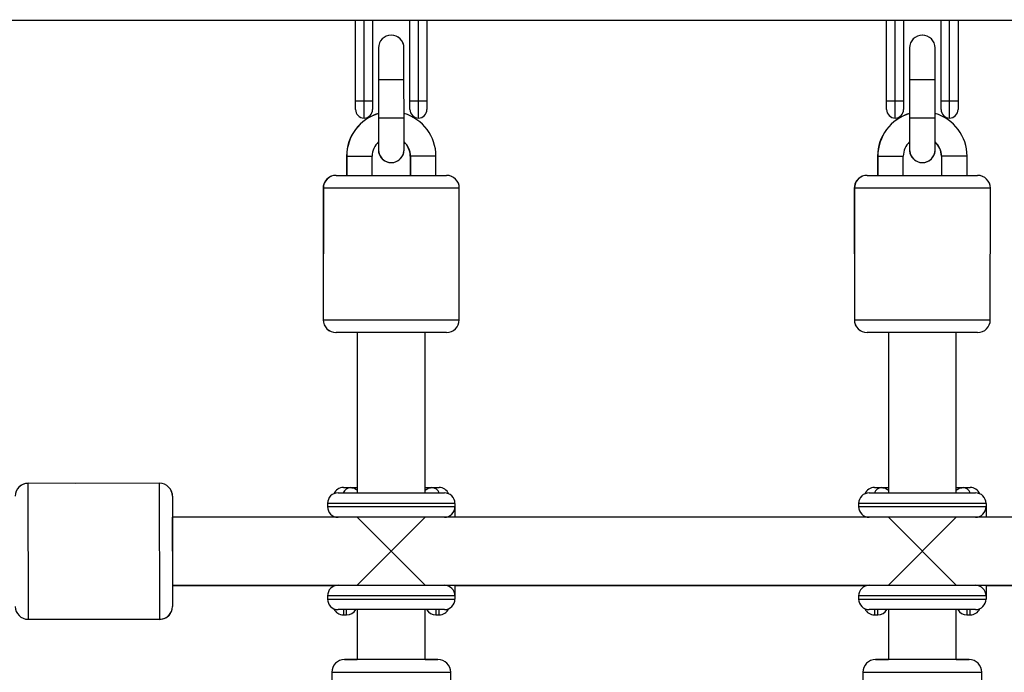
# Model space of a CAD drawing. Units: millimetres. Extents: x -4493 to 2450, y -1654 to 3133.
# Drawn here: x -832 to -601, y 1162 to 1316 of the extents above; entities that cross this region are included whole.
import ezdxf

# ---------------------------------------------------------------- set-up
doc = ezdxf.new("R2010")
doc.units = ezdxf.units.MM

msp = doc.modelspace()

# ---------------------------------------------------------------- linework, layer by layer
at = {"color": 7, "linetype": 'Continuous', "lineweight": 25}
for p, q in [((-870, 1315.4), (870, 1315.4)), ((-753.4, 1294.4), (-753.4, 1315.55)), ((-751.4, 1292.4), (-751.4, 1315.4)), ((-749.4, 1315.55), (-749.4, 1294.4)), ((-740.6, 1294.4), (-740.6, 1315.55)), ((-738.6, 1292.4), (-738.6, 1315.4)), ((-736.6, 1315.55), (-736.6, 1294.4)), ((-628.4, 1294.4), (-628.4, 1315.55)), ((-626.4, 1292.4), (-626.4, 1315.4)), ((-624.4, 1315.55), (-624.4, 1294.4)), ((-615.6, 1294.4), (-615.6, 1315.55)), ((-613.6, 1292.4), (-613.6, 1315.4)), ((-611.6, 1315.55), (-611.6, 1294.4)), ((-748, 1308.9), (-748, 1308.9)), ((-742, 1308.9), (-742, 1308.9)), ((-742, 1308.9), (-742, 1308.9)), ((-623, 1308.9), (-623, 1308.9)), ((-617, 1308.9), (-617, 1309.09)), ((-617, 1308.9), (-617, 1308.9)), ((-748, 1301.42), (-748.01, 1293.47)), ((-748, 1301.4), (-748.01, 1293.46)), ((-748, 1301.41), (-747.99, 1292.39)), ((-741.99, 1292.4), (-742, 1301.42)), ((-623, 1301.42), (-623.01, 1293.47)), ((-623, 1301.4), (-623.01, 1293.46)), ((-623, 1301.41), (-622.99, 1292.39)), ((-616.99, 1292.4), (-617, 1301.42)), ((-749.4, 1296.4), (-753.4, 1296.4)), ((-736.6, 1296.4), (-740.6, 1296.4)), ((-624.4, 1296.4), (-628.4, 1296.4)), ((-611.6, 1296.4), (-615.6, 1296.4)), ((-748.01, 1284.89), (-748.01, 1284.89)), ((-747.99, 1284.9), (-747.99, 1284.9)), ((-741.99, 1284.9), (-741.99, 1284.9)), ((-623.01, 1284.89), (-623.01, 1284.89)), ((-622.99, 1284.9), (-622.99, 1284.9)), ((-616.99, 1284.9), (-616.99, 1284.9)), ((-755.52, 1283.4), (-755.52, 1278.9)), ((-755.48, 1283.41), (-755.48, 1278.9)), ((-749.48, 1278.9), (-749.48, 1283.41)), ((-740.52, 1283.41), (-740.52, 1278.9)), ((-740.48, 1283.41), (-740.48, 1278.9)), ((-734.48, 1278.89), (-734.48, 1283.4)), ((-630.52, 1283.4), (-630.52, 1278.9)), ((-630.48, 1283.41), (-630.48, 1278.9)), ((-624.48, 1278.9), (-624.48, 1283.41)), ((-615.52, 1283.41), (-615.52, 1278.9)), ((-615.48, 1283.41), (-615.48, 1278.9)), ((-609.48, 1278.89), (-609.48, 1283.4)), ((-757.98, 1278.9), (-731.98, 1278.89)), ((-745, 1278.9), (-740.48, 1278.9)), ((-734.48, 1278.9), (-732.02, 1278.9)), ((-632.98, 1278.9), (-606.98, 1278.89)), ((-619.99, 1278.9), (-615.48, 1278.9)), ((-609.48, 1278.9), (-607.02, 1278.9)), ((-761.02, 1275.89), (-761, 1244.89)), ((-760.98, 1275.91), (-761, 1244.91)), ((-729, 1244.89), (-728.98, 1275.89)), ((-636.02, 1275.89), (-636, 1244.89)), ((-635.98, 1275.91), (-636, 1244.91)), ((-604, 1244.89), (-603.98, 1275.89)), ((-732, 1241.89), (-758, 1241.9)), ((-753, 1241.89), (-758, 1241.89)), ((-753, 1241.9), (-753, 1204.15)), ((-745, 1241.9), (-753, 1241.9)), ((-737, 1204.15), (-737, 1241.89)), ((-607, 1241.89), (-633, 1241.9)), ((-628, 1241.89), (-633, 1241.89)), ((-628, 1241.9), (-628, 1204.15)), ((-620, 1241.9), (-628, 1241.9)), ((-612, 1204.15), (-612, 1241.89)), ((-799.51, 1206.4), (-830.51, 1206.38)), ((-819.39, 1206.39), (-830.48, 1206.4)), ((-756.25, 1205.4), (-753, 1205.4)), ((-737, 1205.4), (-733.75, 1205.4)), ((-631.25, 1205.4), (-628, 1205.4)), ((-612, 1205.4), (-608.75, 1205.4)), ((-796.51, 1203.4), (-796.49, 1177.4)), ((-796.49, 1203.36), (-796.49, 1198.4)), ((-757.5, 1204.15), (-732.5, 1204.15)), ((-632.5, 1204.15), (-607.5, 1204.15)), ((-760, 1201.65), (-760, 1200.9)), ((-730, 1201.65), (-730, 1198.4)), ((-635, 1201.65), (-635, 1200.9)), ((-605, 1201.65), (-605, 1198.4)), ((796.5, 1198.4), (-796.5, 1198.4)), ((-796.5, 1190.4), (-796.5, 1198.4)), ((-758.75, 1198.4), (-758.75, 1198.73)), ((-753, 1182.4), (-737, 1198.4)), ((-737, 1182.4), (-753, 1198.4)), ((-633.75, 1198.4), (-633.75, 1198.73)), ((-628, 1182.4), (-612, 1198.4)), ((-612, 1182.4), (-628, 1198.4)), ((-796.5, 1182.4), (796.5, 1182.4)), ((-796.5, 1182.36), (-758.75, 1182.36)), ((-758.75, 1182.06), (-758.75, 1182.4)), ((-730, 1182.4), (-730, 1179.15)), ((-730, 1182.36), (-633.75, 1182.36)), ((-633.75, 1182.06), (-633.75, 1182.4)), ((-605, 1182.4), (-605, 1179.15)), ((-605, 1182.36), (-508.75, 1182.36)), ((-760, 1179.9), (-760, 1179.15)), ((-635, 1179.9), (-635, 1179.15)), ((-732.5, 1176.65), (-757.5, 1176.65)), ((-756.25, 1175.4), (-755.5, 1175.4)), ((-753, 1176.65), (-753, 1164.9)), ((-737, 1164.9), (-737, 1176.65)), ((-734.5, 1175.4), (-733.75, 1175.4)), ((-607.5, 1176.65), (-632.5, 1176.65)), ((-631.25, 1175.4), (-630.5, 1175.4)), ((-628, 1176.65), (-628, 1164.9)), ((-612, 1164.9), (-612, 1176.65)), ((-609.5, 1175.4), (-608.75, 1175.4)), ((-830.49, 1174.38), (-799.49, 1174.4)), ((-819.4, 1174.39), (-799.52, 1174.37)), ((-759, 1161.9), (-759, 1103.74)), ((-731, 1103.65), (-731, 1161.9)), ((-634, 1161.9), (-634, 1103.74)), ((-606, 1103.65), (-606, 1161.9))]:
    msp.add_line(p, q, dxfattribs=at)
at = {"color": 8, "linetype": 'Continuous', "lineweight": 25}
for p, q in [((-742, 1301.42), (-748, 1301.41)), ((-748, 1301.4), (-748, 1301.4)), ((-617, 1301.42), (-623, 1301.41)), ((-623, 1301.4), (-623, 1301.4)), ((-741.99, 1292.4), (-747.99, 1292.39)), ((-616.99, 1292.4), (-622.99, 1292.39)), ((-755.48, 1283.4), (-755.52, 1283.4)), ((-755.48, 1283.41), (-749.48, 1283.41)), ((-740.52, 1283.41), (-740.48, 1283.41)), ((-734.48, 1283.4), (-740.48, 1283.41)), ((-630.48, 1283.4), (-630.52, 1283.4)), ((-630.48, 1283.41), (-624.48, 1283.41)), ((-615.52, 1283.41), (-615.48, 1283.41)), ((-609.48, 1283.4), (-615.48, 1283.41)), ((-760.98, 1275.89), (-761.02, 1275.89)), ((-728.98, 1275.89), (-760.98, 1275.91)), ((-635.98, 1275.89), (-636.02, 1275.89)), ((-603.98, 1275.89), (-635.98, 1275.91)), ((-761, 1244.91), (-729, 1244.89)), ((-636, 1244.91), (-604, 1244.89)), ((-830.51, 1206.38), (-830.49, 1174.38)), ((-830.48, 1206.4), (-830.48, 1206.38)), ((-799.49, 1174.4), (-799.51, 1206.4)), ((-730, 1201.65), (-760, 1201.65)), ((-760, 1200.9), (-730, 1200.9)), ((-605, 1201.65), (-635, 1201.65)), ((-635, 1200.9), (-605, 1200.9)), ((-730, 1179.9), (-760, 1179.9)), ((-605, 1179.9), (-635, 1179.9)), ((-760, 1179.15), (-730, 1179.15)), ((-635, 1179.15), (-605, 1179.15)), ((-756.25, 1176.65), (-756.25, 1175.4)), ((-755.5, 1175.4), (-755.5, 1176.65)), ((-734.5, 1176.65), (-734.5, 1175.4)), ((-733.75, 1175.4), (-733.75, 1176.65)), ((-631.25, 1176.65), (-631.25, 1175.4)), ((-630.5, 1175.4), (-630.5, 1176.65)), ((-609.5, 1176.65), (-609.5, 1175.4)), ((-608.75, 1175.4), (-608.75, 1176.65)), ((-799.52, 1174.37), (-799.52, 1174.4)), ((-759, 1161.9), (-731, 1161.9)), ((-634, 1161.9), (-606, 1161.9))]:
    msp.add_line(p, q, dxfattribs=at)
at = {"color": 7, "linetype": 'Continuous', "lineweight": 25, "flags": 128}
for points in [[(-748, 1308.9), (-748, 1308.75), (-748, 1308.33), (-748, 1307.64), (-748, 1306.71), (-748, 1305.57), (-748, 1304.28), (-748, 1302.87), (-748, 1301.41)], [(-748, 1308.9), (-748, 1308.75), (-748, 1308.32), (-748, 1307.63), (-748, 1306.7), (-748, 1305.56), (-748, 1304.26), (-748, 1302.86), (-748, 1301.4)], [(-742, 1301.42), (-742, 1302.88), (-742, 1304.28), (-742, 1305.58), (-742, 1306.71), (-742, 1307.64), (-742, 1308.33), (-742, 1308.76), (-742, 1308.9)], [(-742, 1301.4), (-742, 1302.86), (-742, 1304.27), (-742, 1305.56), (-742, 1306.7), (-742, 1307.63), (-742, 1308.33), (-742, 1308.75), (-742, 1308.9)], [(-623, 1308.9), (-623, 1308.75), (-623, 1308.33), (-623, 1307.64), (-623, 1306.71), (-623, 1305.57), (-623, 1304.28), (-623, 1302.87), (-623, 1301.41)], [(-623, 1308.9), (-623, 1308.75), (-623, 1308.32), (-623, 1307.63), (-623, 1306.7), (-623, 1305.56), (-623, 1304.26), (-623, 1302.86), (-623, 1301.4)], [(-617, 1301.42), (-617, 1302.88), (-617, 1304.28), (-617, 1305.58), (-617, 1306.71), (-617, 1307.64), (-617, 1308.33), (-617, 1308.76), (-617, 1308.9)], [(-617, 1301.4), (-617, 1302.86), (-617, 1304.27), (-617, 1305.56), (-617, 1306.7), (-617, 1307.63), (-617, 1308.33), (-617, 1308.75), (-617, 1308.9)], [(-747.99, 1292.39), (-747.99, 1290.93), (-747.99, 1289.53), (-747.99, 1288.23), (-747.99, 1287.1), (-747.99, 1286.16), (-747.99, 1285.47), (-747.99, 1285.04), (-747.99, 1284.9)], [(-741.99, 1284.9), (-741.99, 1285.05), (-741.99, 1285.47), (-741.99, 1286.17), (-741.99, 1287.1), (-741.99, 1288.24), (-741.99, 1289.53), (-741.99, 1290.94), (-741.99, 1292.4)], [(-622.99, 1292.39), (-622.99, 1290.93), (-622.99, 1289.53), (-622.99, 1288.23), (-622.99, 1287.1), (-622.99, 1286.16), (-622.99, 1285.47), (-622.99, 1285.04), (-622.99, 1284.9)], [(-616.99, 1284.9), (-616.99, 1285.05), (-616.99, 1285.47), (-616.99, 1286.17), (-616.99, 1287.1), (-616.99, 1288.24), (-616.99, 1289.53), (-616.99, 1290.94), (-616.99, 1292.4)], [(-747.99, 1286.75), (-747.99, 1286.16), (-747.99, 1285.47), (-747.99, 1285.04), (-747.99, 1284.9)], [(-741.99, 1284.9), (-741.99, 1285.04), (-741.99, 1285.47), (-741.99, 1286.16), (-741.99, 1286.76)], [(-622.99, 1286.75), (-622.99, 1286.16), (-622.99, 1285.47), (-622.99, 1285.04), (-622.99, 1284.9)], [(-616.99, 1284.9), (-616.99, 1285.04), (-616.99, 1285.47), (-616.99, 1286.16), (-616.99, 1286.76)], [(-730.93, 1278.7), (-731.43, 1278.85), (-732.02, 1278.9)], [(-605.93, 1278.7), (-606.43, 1278.85), (-607.02, 1278.9)]]:
    msp.add_lwpolyline(points, dxfattribs=at)
at = {"color": 7, "linetype": 'Continuous', "lineweight": 25}
for centre, radius, start, end in [((-745, 1308.9), 3, 0.0366, 180.0366), ((-745, 1308.9), 3, 0.0574, 90.0659), ((-620, 1308.9), 3, 0.0366, 180.0366), ((-745.03, 1283.41), 10.49, 106.4277, 180.0271), ((-744.99, 1283.41), 10.49, 106.626, 179.9729), ((-751.4, 1294.4), 2, 180, 0), ((-744.97, 1283.41), 10.49, 359.9729, 73.5043), ((-738.6, 1294.4), 2, 180, 0), ((-620.03, 1283.41), 10.49, 106.4277, 180.0271), ((-619.99, 1283.41), 10.49, 106.626, 179.9729), ((-626.4, 1294.4), 2, 180, 0), ((-619.97, 1283.41), 10.49, 359.9729, 73.5043), ((-613.6, 1294.4), 2, 180, 0), ((-744.99, 1283.41), 4.49, 131.8756, 179.9729), ((-744.97, 1283.41), 4.49, 359.9729, 48.369), ((-619.99, 1283.41), 4.49, 131.8757, 179.9729), ((-619.97, 1283.41), 4.49, 359.9729, 48.369), ((-620.01, 1283.41), 4.49, 0.0271, 47.7716), ((-744.99, 1284.9), 3, 180.0366, 0.0366), ((-745.01, 1283.41), 4.49, 0.0271, 32.3486), ((-619.99, 1284.9), 3, 180.0366, 0.0366), ((-758.02, 1275.89), 3, 110.5955, 180.0271), ((-757.98, 1275.9), 3, 89.9729, 179.9729), ((-731.98, 1275.89), 3, 359.9729, 89.9729), ((-633.02, 1275.89), 3, 110.5963, 180.0271), ((-632.98, 1275.9), 3, 89.9729, 179.9729), ((-606.98, 1275.89), 3, 359.9729, 89.9729), ((-758, 1244.9), 3, 179.9729, 269.9729), ((-758, 1244.89), 3, 180.0271, 270.0271), ((-732, 1244.89), 3, 269.9729, 359.9729), ((-633, 1244.9), 3, 179.9729, 269.9729), ((-633, 1244.89), 3, 180.0271, 270.0271), ((-607, 1244.89), 3, 269.9729, 359.9729), ((-830.51, 1203.38), 3, 90.0271, 180.0271), ((-830.49, 1203.4), 3, 89.9426, 130.7275), ((-799.51, 1203.4), 3, 0.0271, 90.0271), ((-756.25, 1202.9), 2.5, 90, 155.7078), ((-733.75, 1202.9), 2.5, 24.2922, 90), ((-631.25, 1202.9), 2.5, 90, 155.7078), ((-608.75, 1202.9), 2.5, 24.2922, 90), ((-799.49, 1203.37), 3, 359.9426, 33.4787), ((-757.5, 1201.65), 2.5, 90, 180), ((-732.5, 1201.65), 2.5, 0, 90), ((-632.5, 1201.65), 2.5, 90, 180), ((-607.5, 1201.65), 2.5, 0, 90), ((-757.5, 1200.9), 2.5, 180, 270), ((-732.5, 1200.9), 2.5, 270, 360), ((-632.5, 1200.9), 2.5, 180, 270), ((-607.5, 1200.9), 2.5, 270, 360), ((-757.5, 1179.9), 2.5, 90, 180), ((-732.5, 1179.9), 2.5, 0, 90), ((-632.5, 1179.9), 2.5, 90, 180), ((-607.5, 1179.9), 2.5, 0, 90), ((-830.49, 1177.38), 3, 180.0271, 270.0271), ((-799.49, 1177.4), 3, 270.0271, 0.0271), ((-757.5, 1179.15), 2.5, 180, 270), ((-732.5, 1179.15), 2.5, 270, 0), ((-632.5, 1179.15), 2.5, 180, 270), ((-607.5, 1179.15), 2.5, 270, 0), ((-799.51, 1177.37), 3, 269.9426, 327.161), ((-756.25, 1177.9), 2.5, 204.2982, 270), ((-755.5, 1177.9), 2.5, 270, 329.9975), ((-734.5, 1177.9), 2.5, 210.0025, 270), ((-733.75, 1177.9), 2.5, 270, 335.7018), ((-631.25, 1177.9), 2.5, 204.2982, 270), ((-630.5, 1177.9), 2.5, 270, 329.9975), ((-609.5, 1177.9), 2.5, 210.0025, 270), ((-608.75, 1177.9), 2.5, 270, 335.7018), ((-756, 1161.9), 3, 90, 180), ((-734, 1161.9), 3, 0, 90), ((-631, 1161.9), 3, 90, 180), ((-609, 1161.9), 3, 0, 90)]:
    msp.add_arc(centre, radius, start, end, dxfattribs=at)
at = {"color": 8, "linetype": 'Continuous', "lineweight": 25}
for centre, radius, start, end in [((-745, 1308.9), 3, 0.0634, 89.8625), ((-620, 1308.9), 3, 0.0634, 89.8742), ((-744.99, 1284.9), 3, 180.0366, 0.0365), ((-744.99, 1284.9), 3, 180.0032, 0.0365), ((-619.99, 1284.9), 3, 180.0366, 0.0365), ((-619.99, 1284.9), 3, 180.0032, 0.0365), ((-754.46, 1203.47), 1.94, 93.8903, 159.402), ((-735.54, 1203.47), 1.94, 20.598, 86.1097), ((-629.46, 1203.47), 1.94, 93.8903, 159.402), ((-610.54, 1203.47), 1.94, 20.598, 86.1097)]:
    msp.add_arc(centre, radius, start, end, dxfattribs=at)
at = {"color": 7, "linetype": 'Continuous', "lineweight": 25}
for points, knots in [([(-742, 1302.81), (-742, 1303.11), (-742, 1303.92), (-742, 1305.14), (-742, 1306.4), (-742, 1307.45), (-742, 1308.24), (-742, 1308.68), (-742, 1308.84), (-742, 1308.89), (-742, 1308.89), (-742, 1308.9), (-742, 1308.9), (-742, 1308.9), (-742, 1308.9)], [0, 0, 0, 0, 0.088395, 0.237438, 0.386483, 0.535527, 0.684571, 0.833616, 0.91677, 0.966961, 0.990828, 0.9973, 0.999257, 1, 1, 1, 1]), ([(-617, 1302.81), (-617, 1303.11), (-617, 1303.92), (-617, 1305.14), (-617, 1306.4), (-617, 1307.45), (-617, 1308.24), (-617, 1308.68), (-617, 1308.84), (-617, 1308.89), (-617, 1308.89), (-617, 1308.9), (-617, 1308.9), (-617, 1308.9), (-617, 1308.9)], [0, 0, 0, 0, 0.088395, 0.237438, 0.386483, 0.535527, 0.684571, 0.833616, 0.91677, 0.966961, 0.990828, 0.9973, 0.999257, 1, 1, 1, 1]), ([(-748, 1302.81), (-748, 1302.67), (-748, 1302.2), (-748, 1301.73), (-748, 1301.4)], [0, 0, 0, 0, 0.318064, 1, 1, 1, 1]), ([(-623, 1302.81), (-623, 1302.67), (-623, 1302.2), (-623, 1301.73), (-623, 1301.4)], [0, 0, 0, 0, 0.318064, 1, 1, 1, 1]), ([(-748.01, 1286.7), (-748.01, 1286.59), (-748.01, 1286.13), (-748.01, 1285.56), (-748.01, 1285.12), (-748.01, 1284.95), (-748.01, 1284.91), (-748.01, 1284.9), (-748.01, 1284.9), (-748.01, 1284.9), (-748.01, 1284.9), (-748.01, 1284.89)], [0, 0, 0, 0, 0.087004, 0.379975, 0.672946, 0.836397, 0.935057, 0.98197, 0.994693, 0.99854, 1, 1, 1, 1]), ([(-623.01, 1286.7), (-623.01, 1286.59), (-623.01, 1286.13), (-623.01, 1285.56), (-623.01, 1285.12), (-623.01, 1284.95), (-623.01, 1284.91), (-623.01, 1284.9), (-623.01, 1284.9), (-623.01, 1284.9), (-623.01, 1284.9), (-623.01, 1284.89)], [0, 0, 0, 0, 0.087004, 0.379975, 0.672946, 0.836397, 0.935057, 0.98197, 0.994693, 0.99854, 1, 1, 1, 1]), ([(-748.01, 1284.9), (-748.01, 1284.9), (-748.01, 1284.9), (-748.01, 1284.9), (-748.01, 1284.9), (-748.01, 1284.9), (-748.01, 1284.9)], [0, 0, 0, 0, 0.3765241, 0.8341362, 0.9503756, 1, 1, 1, 1]), ([(-748.01, 1284.89), (-748.01, 1284.89), (-748.01, 1284.89), (-748.01, 1284.88), (-748.01, 1284.87), (-748.01, 1284.82), (-748.01, 1284.72), (-747.98, 1284.33), (-747.82, 1283.76), (-747.5, 1283.15), (-747.22, 1282.91), (-747.13, 1282.82)], [0, 0, 0, 0, 0.001425, 0.003443, 0.01072, 0.024544, 0.067868, 0.132913, 0.526637, 0.827573, 1, 1, 1, 1]), ([(-623.01, 1284.9), (-623.01, 1284.9), (-623.01, 1284.9), (-623.01, 1284.9), (-623.01, 1284.9), (-623.01, 1284.9), (-623.01, 1284.9)], [0, 0, 0, 0, 0.3765241, 0.8341362, 0.9503756, 1, 1, 1, 1]), ([(-623.01, 1284.89), (-623.01, 1284.89), (-623.01, 1284.89), (-623.01, 1284.88), (-623.01, 1284.87), (-623.01, 1284.82), (-623.01, 1284.72), (-622.98, 1284.33), (-622.82, 1283.76), (-622.5, 1283.15), (-622.22, 1282.91), (-622.13, 1282.82)], [0, 0, 0, 0, 0.001425, 0.003443, 0.01072, 0.024544, 0.067868, 0.132913, 0.526637, 0.827573, 1, 1, 1, 1]), ([(-745, 1164.89), (-745.67, 1164.89), (-747.05, 1164.89), (-749.1, 1164.9), (-751.07, 1164.9), (-752.83, 1164.9), (-754.26, 1164.9), (-755.28, 1164.9), (-755.87, 1164.9), (-756.06, 1164.9), (-755.87, 1164.9), (-755.28, 1164.9), (-754.34, 1164.9), (-753.42, 1164.9), (-753, 1164.9)], [0, 0, 0, 0, 0.078748, 0.162213, 0.249148, 0.337928, 0.426708, 0.513643, 0.597108, 0.675856, 0.754604, 0.838069, 0.925004, 1, 1, 1, 1]), ([(-745, 1164.9), (-745.59, 1164.9), (-746.82, 1164.9), (-748.64, 1164.9), (-750.39, 1164.9), (-751.95, 1164.9), (-753.21, 1164.9), (-754.12, 1164.9), (-754.64, 1164.9), (-754.81, 1164.9), (-754.65, 1164.9), (-754.1, 1164.9), (-753.53, 1164.9), (-753.06, 1164.9), (-753, 1164.9)], [0, 0, 0, 0, 0.084087, 0.173211, 0.266039, 0.360838, 0.455637, 0.548466, 0.63759, 0.721677, 0.805764, 0.894887, 0.987716, 1, 1, 1, 1]), ([(-736.49, 1164.9), (-736.25, 1164.9), (-735.52, 1164.9), (-734.73, 1164.9), (-734.12, 1164.9), (-733.94, 1164.9), (-734.13, 1164.9), (-734.72, 1164.9), (-735.74, 1164.9), (-737.17, 1164.9), (-738.93, 1164.9), (-740.9, 1164.9), (-742.95, 1164.89), (-744.33, 1164.89), (-745, 1164.89)], [0, 0, 0, 0, 0.044467, 0.134272, 0.220491, 0.301838, 0.383185, 0.469405, 0.559209, 0.650919, 0.742629, 0.832433, 0.918653, 1, 1, 1, 1]), ([(-737, 1164.9), (-736.94, 1164.9), (-736.47, 1164.9), (-735.9, 1164.9), (-735.35, 1164.9), (-735.19, 1164.9), (-735.36, 1164.9), (-735.88, 1164.9), (-736.79, 1164.9), (-738.05, 1164.9), (-739.61, 1164.9), (-741.36, 1164.9), (-743.18, 1164.9), (-744.41, 1164.9), (-745, 1164.9)], [0, 0, 0, 0, 0.012284, 0.105113, 0.194236, 0.278323, 0.36241, 0.451534, 0.544363, 0.639162, 0.733961, 0.826789, 0.915913, 1, 1, 1, 1]), ([(-620, 1164.89), (-620.67, 1164.89), (-622.05, 1164.89), (-624.1, 1164.9), (-626.07, 1164.9), (-627.83, 1164.9), (-629.26, 1164.9), (-630.28, 1164.9), (-630.87, 1164.9), (-631.06, 1164.9), (-630.87, 1164.9), (-630.28, 1164.9), (-629.34, 1164.9), (-628.42, 1164.9), (-628, 1164.9)], [0, 0, 0, 0, 0.078748, 0.162213, 0.249148, 0.337928, 0.426708, 0.513643, 0.597108, 0.675856, 0.754604, 0.838069, 0.925004, 1, 1, 1, 1]), ([(-620, 1164.9), (-620.59, 1164.9), (-621.82, 1164.9), (-623.64, 1164.9), (-625.39, 1164.9), (-626.95, 1164.9), (-628.21, 1164.9), (-629.12, 1164.9), (-629.64, 1164.9), (-629.81, 1164.9), (-629.65, 1164.9), (-629.1, 1164.9), (-628.53, 1164.9), (-628.06, 1164.9), (-628, 1164.9)], [0, 0, 0, 0, 0.084087, 0.173211, 0.266039, 0.360838, 0.455637, 0.548466, 0.63759, 0.721677, 0.805764, 0.894887, 0.987716, 1, 1, 1, 1]), ([(-611.49, 1164.9), (-611.25, 1164.9), (-610.52, 1164.9), (-609.73, 1164.9), (-609.12, 1164.9), (-608.94, 1164.9), (-609.13, 1164.9), (-609.72, 1164.9), (-610.74, 1164.9), (-612.17, 1164.9), (-613.93, 1164.9), (-615.9, 1164.9), (-617.95, 1164.89), (-619.33, 1164.89), (-620, 1164.89)], [0, 0, 0, 0, 0.044467, 0.134272, 0.220491, 0.301838, 0.383185, 0.469405, 0.559209, 0.650919, 0.742629, 0.832433, 0.918653, 1, 1, 1, 1]), ([(-612, 1164.9), (-611.94, 1164.9), (-611.47, 1164.9), (-610.9, 1164.9), (-610.35, 1164.9), (-610.19, 1164.9), (-610.36, 1164.9), (-610.88, 1164.9), (-611.79, 1164.9), (-613.05, 1164.9), (-614.61, 1164.9), (-616.36, 1164.9), (-618.18, 1164.9), (-619.41, 1164.9), (-620, 1164.9)], [0, 0, 0, 0, 0.012284, 0.105113, 0.194236, 0.278323, 0.36241, 0.451534, 0.544363, 0.639162, 0.733961, 0.826789, 0.915913, 1, 1, 1, 1])]:
    msp.add_open_spline(points, degree=3, knots=knots, dxfattribs=at)
at = {"color": 8, "linetype": 'Continuous', "lineweight": 25}
for points, knots in [([(-754.59, 1205.4), (-754.16, 1205.36), (-753.66, 1205.31), (-753.07, 1204.85), (-753, 1204.8)], [0, 0, 0, 0, 0.882624, 1, 1, 1, 1]), ([(-737, 1204.8), (-736.93, 1204.85), (-736.34, 1205.31), (-735.84, 1205.36), (-735.41, 1205.4)], [0, 0, 0, 0, 0.117376, 1, 1, 1, 1]), ([(-629.59, 1205.4), (-629.16, 1205.36), (-628.66, 1205.31), (-628.07, 1204.85), (-628, 1204.8)], [0, 0, 0, 0, 0.882624, 1, 1, 1, 1]), ([(-612, 1204.8), (-611.93, 1204.85), (-611.34, 1205.31), (-610.84, 1205.36), (-610.41, 1205.4)], [0, 0, 0, 0, 0.117376, 1, 1, 1, 1])]:
    msp.add_open_spline(points, degree=3, knots=knots, dxfattribs=at)

doc.saveas('drawing.dxf')
